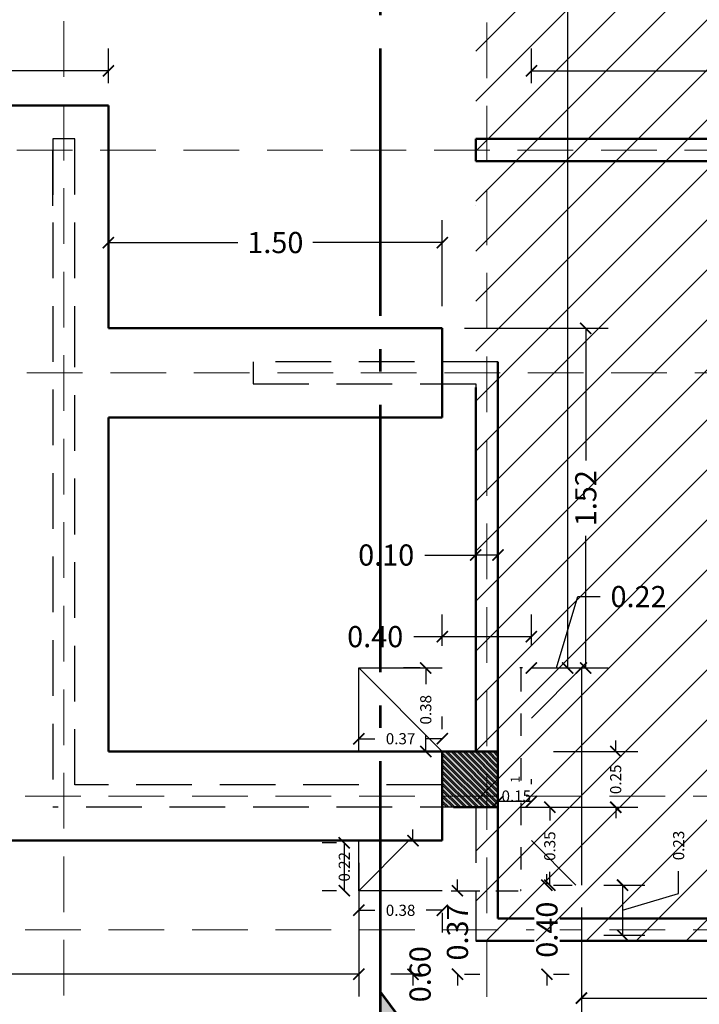
# Model space of a CAD drawing. Units: millimetres. Extents: x 0 to 5198, y 0 to 2558.
# Drawn here: x 2522 to 2525, y 1306 to 1311 of the extents above; entities that cross this region are included whole.
import ezdxf

# ---------------------------------------------------------------- set-up
doc = ezdxf.new("R2010")
doc.units = ezdxf.units.MM
for name, pattern in [('ACAD_ISO04W100', [30, 24, -3, 0, -3]), ('HIDDEN', [0.375, 0.25, -0.125]), ('RAYITAS', [0.375, 0.25, -0.125])]:
    doc.linetypes.add(name, pattern=pattern)
for name, color, linetype, lineweight in [('003_COLUMNAS', 5, 'Continuous', 70), ('004_MUROS', 250, 'Continuous', 50), ('016_LINEA DE CORTE', 6, 'Continuous', 53), ('2.- SEGMENTADA', 252, 'Continuous', 25), ('areas', 1, 'Continuous', 35), ('COTAS', 7, 'Continuous', 25)]:
    doc.layers.add(name, color=color, linetype=linetype, lineweight=lineweight)
doc.layers.add('A MUROS', color=7, linetype='Continuous')
doc.layers.add('Dibujo 2D - General_Pen_No__61', color=7, linetype='Continuous', lineweight=20, true_color=0x6a6a6a)
doc.styles.add('ARIAL NARROW', font='arial.ttf')
doc.styles.get("Standard").update_dxf_attribs({"font": 'arial.ttf'})
doc.dimstyles.new('arq', dxfattribs={"dimtxt": 0.04, "dimasz": 0.005, "dimexe": 0.005, "dimexo": 0.04, "dimgap": 0, "dimtad": 1, "dimtxsty": 'ARIAL NARROW', "dimblk": 'DOT', "dimcen": 0.05, "dimadec": 0, "dimazin": 0, "dimtfac": 1, "dimtmove": 0, "dimatfit": 3, "dimldrblk": 'DOT', "dimfxl": 1, "dimarcsym": 0})
doc.dimstyles.new('Copy of Ne1', dxfattribs={"dimscale": 0, "dimtxt": 0.05, "dimasz": 0.05, "dimexe": 0.1, "dimexo": 0.1, "dimgap": 0.05, "dimtad": 0, "dimzin": 1, "dimdsep": 46, "dimtxsty": 'Standard', "dimblk1": 'ARCHTICK', "dimblk2": 'ARCHTICK', "dimsah": 1, "dimcen": -0.09, "dimclrd": 7, "dimclre": 252, "dimclrt": 7, "dimadec": 0, "dimazin": 0, "dimtfac": 1, "dimtofl": 0, "dimtmove": 1, "dimatfit": 3, "dimldrblk": 'ARCHTICK', "dimfxl": 1, "dimtolj": 1, "dimtzin": 1, "dimarcsym": 0})
doc.dimstyles.new('Ne1', dxfattribs={"dimscale": 0, "dimtxt": 0.095, "dimasz": 0.05, "dimexe": 0.1, "dimexo": 0.1, "dimgap": 0.05, "dimtad": 0, "dimzin": 1, "dimdsep": 46, "dimtxsty": 'Standard', "dimblk1": 'ARCHTICK', "dimblk2": 'ARCHTICK', "dimsah": 1, "dimcen": -0.09, "dimclrd": 7, "dimclre": 252, "dimclrt": 7, "dimadec": 0, "dimazin": 0, "dimtfac": 1, "dimtofl": 0, "dimtmove": 1, "dimatfit": 3, "dimldrblk": 'ARCHTICK', "dimfxl": 1, "dimtolj": 1, "dimtzin": 1, "dimarcsym": 0})

# ---------------------------------------------------------------- blocks, each defined once
blk = doc.blocks.new('_ArchTick')
at = {"color": 0, "linetype": 'ByBlock', "const_width": 0.15}
blk.add_lwpolyline([(-0.5, -0.5), (0.5, 0.5)], dxfattribs=at)
blk = doc.blocks.new('*D215')
at = {"layer": 'areas', "color": 252, "lineweight": -2, "transparency": 16777216}
for p, q in [((2518.9827, 1307.0104), (2518.9827, 1306.4104)), ((2523.6764, 1307.0104), (2523.6764, 1306.4104))]:
    blk.add_line(p, q, dxfattribs=at)
at = {"layer": 'areas', "color": 7, "lineweight": -2, "transparency": 16777216}
for p, q in [((2518.9827, 1306.5104), (2521.1542, 1306.5104)), ((2523.6764, 1306.5104), (2521.5049, 1306.5104))]:
    blk.add_line(p, q, dxfattribs=at)
at = {"layer": 'Defpoints', "color": 0, "transparency": 16777216}
for p in [(2518.9827, 1307.1104), (2523.6764, 1307.1104), (2523.6764, 1306.5104)]:
    blk.add_point(p, dxfattribs=at)
at = {"layer": 'areas', "color": 7, "lineweight": -2, "transparency": 16777216, "xscale": 0.05, "yscale": 0.05, "zscale": 0.05, "rotation": 180}
blk.add_blockref('_ArchTick', (2518.9827, 1306.5104), dxfattribs=at)
at = {"layer": 'areas', "color": 7, "lineweight": -2, "transparency": 16777216, "xscale": 0.05, "yscale": 0.05, "zscale": 0.05}
blk.add_blockref('_ArchTick', (2523.6764, 1306.5104), dxfattribs=at)
at = {"layer": 'areas', "color": 7, "lineweight": 15, "transparency": 16777216, "insert": (2521.3295, 1306.5104), "char_height": 0.095, "attachment_point": 5}
blk.add_mtext('\\A1;4.69', dxfattribs=at)
blk = doc.blocks.new('*D200')
at = {"layer": 'areas', "color": 252, "lineweight": -2, "transparency": 16777216}
for p, q in [((2518.9827, 1310.5103), (2518.9827, 1310.6663)), ((2522.5514, 1310.5103), (2522.5514, 1310.6663))]:
    blk.add_line(p, q, dxfattribs=at)
at = {"layer": 'areas', "color": 7, "lineweight": -2, "transparency": 16777216}
for p, q in [((2518.9827, 1310.5663), (2520.5937, 1310.5663)), ((2522.5514, 1310.5663), (2520.9404, 1310.5663))]:
    blk.add_line(p, q, dxfattribs=at)
at = {"layer": 'Defpoints', "color": 0, "transparency": 16777216}
for p in [(2522.5514, 1310.5663), (2518.9827, 1310.4103), (2522.5514, 1310.4103)]:
    blk.add_point(p, dxfattribs=at)
at = {"layer": 'areas', "color": 7, "lineweight": -2, "transparency": 16777216, "xscale": 0.05, "yscale": 0.05, "zscale": 0.05, "rotation": 180}
blk.add_blockref('_ArchTick', (2518.9827, 1310.5663), dxfattribs=at)
at = {"layer": 'areas', "color": 7, "lineweight": -2, "transparency": 16777216, "xscale": 0.05, "yscale": 0.05, "zscale": 0.05}
blk.add_blockref('_ArchTick', (2522.5514, 1310.5663), dxfattribs=at)
at = {"layer": 'areas', "color": 7, "lineweight": 15, "transparency": 16777216, "insert": (2520.767, 1310.5663), "char_height": 0.095, "attachment_point": 5}
blk.add_mtext('\\A1;3.57', dxfattribs=at)
blk = doc.blocks.new('*D201')
at = {"layer": 'areas', "color": 252, "lineweight": -2, "transparency": 16777216}
for p, q in [((2524.6764, 1306.8104), (2524.6764, 1306.3036)), ((2527.5514, 1306.4104), (2527.5514, 1306.3036))]:
    blk.add_line(p, q, dxfattribs=at)
at = {"layer": 'areas', "color": 7, "lineweight": -2, "transparency": 16777216}
for p, q in [((2524.6764, 1306.4036), (2525.9396, 1306.4036)), ((2527.5514, 1306.4036), (2526.2882, 1306.4036))]:
    blk.add_line(p, q, dxfattribs=at)
at = {"layer": 'Defpoints', "color": 0, "transparency": 16777216}
for p in [(2524.6764, 1306.9104), (2527.5514, 1306.5104), (2524.6764, 1306.4036)]:
    blk.add_point(p, dxfattribs=at)
at = {"layer": 'areas', "color": 7, "lineweight": -2, "transparency": 16777216, "xscale": 0.05, "yscale": 0.05, "zscale": 0.05, "rotation": 180}
blk.add_blockref('_ArchTick', (2524.6764, 1306.4036), dxfattribs=at)
at = {"layer": 'areas', "color": 7, "lineweight": -2, "transparency": 16777216, "xscale": 0.05, "yscale": 0.05, "zscale": 0.05}
blk.add_blockref('_ArchTick', (2527.5514, 1306.4036), dxfattribs=at)
at = {"layer": 'areas', "color": 7, "lineweight": 15, "transparency": 16777216, "insert": (2526.1139, 1306.4036), "char_height": 0.095, "attachment_point": 5}
blk.add_mtext('\\A1;2.88', dxfattribs=at)
blk = doc.blocks.new('*D218')
at = {"layer": 'areas', "color": 7, "lineweight": -2, "transparency": 16777216}
for p, q in [((2523.9196, 1307.1104), (2523.9196, 1307.1604)), ((2523.9196, 1306.5104), (2523.9196, 1306.4604))]:
    blk.add_line(p, q, dxfattribs=at)
at = {"layer": 'areas', "color": 252, "lineweight": -2, "transparency": 16777216}
for p, q in [((2523.9514, 1307.1104), (2523.8196, 1307.1104)), ((2523.9514, 1306.5104), (2523.8196, 1306.5104))]:
    blk.add_line(p, q, dxfattribs=at)
at = {"layer": 'Defpoints', "color": 0, "transparency": 16777216}
for p in [(2523.9196, 1307.1104), (2524.0514, 1307.1104), (2524.0514, 1306.5104)]:
    blk.add_point(p, dxfattribs=at)
at = {"layer": 'areas', "color": 7, "lineweight": -2, "transparency": 16777216, "xscale": 0.05, "yscale": 0.05, "zscale": 0.05}
for p, rotation in [((2523.9196, 1307.1104), 270), ((2523.9196, 1306.5104), 90)]:
    blk.add_blockref('_ArchTick', p, dxfattribs=dict(at, rotation=rotation))
at = {"layer": 'areas', "color": 7, "lineweight": 15, "transparency": 16777216, "insert": (2523.9514, 1306.5104), "char_height": 0.095, "attachment_point": 5, "rotation": 90}
blk.add_mtext('\\A1;0.60', dxfattribs=at)
blk = doc.blocks.new('*D202')
at = {"layer": 'areas', "color": 252, "lineweight": -2, "transparency": 16777216}
for p, q in [((2522.5514, 1309.5104), (2522.5514, 1309.8953)), ((2524.0514, 1309.5104), (2524.0514, 1309.8953))]:
    blk.add_line(p, q, dxfattribs=at)
at = {"layer": 'areas', "color": 7, "lineweight": -2, "transparency": 16777216}
for p, q in [((2522.5514, 1309.7953), (2523.1326, 1309.7953)), ((2524.0514, 1309.7953), (2523.4701, 1309.7953))]:
    blk.add_line(p, q, dxfattribs=at)
at = {"layer": 'Defpoints', "color": 0, "transparency": 16777216}
for p in [(2522.5514, 1309.7953), (2522.5514, 1309.4104), (2524.0514, 1309.4104)]:
    blk.add_point(p, dxfattribs=at)
at = {"layer": 'areas', "color": 7, "lineweight": -2, "transparency": 16777216, "xscale": 0.05, "yscale": 0.05, "zscale": 0.05, "rotation": 180}
blk.add_blockref('_ArchTick', (2522.5514, 1309.7953), dxfattribs=at)
at = {"layer": 'areas', "color": 7, "lineweight": -2, "transparency": 16777216, "xscale": 0.05, "yscale": 0.05, "zscale": 0.05}
blk.add_blockref('_ArchTick', (2524.0514, 1309.7953), dxfattribs=at)
at = {"layer": 'areas', "color": 7, "lineweight": 15, "transparency": 16777216, "insert": (2523.3014, 1309.7953), "char_height": 0.095, "attachment_point": 5}
blk.add_mtext('\\A1;1.50', dxfattribs=at)
blk = doc.blocks.new('*D203')
at = {"layer": 'areas', "color": 252, "lineweight": -2, "transparency": 16777216}
for p, q in [((2524.1514, 1309.4104), (2524.7957, 1309.4104)), ((2524.5514, 1307.8854), (2524.7957, 1307.8854))]:
    blk.add_line(p, q, dxfattribs=at)
at = {"layer": 'areas', "color": 7, "lineweight": -2, "transparency": 16777216}
for p, q in [((2524.6957, 1309.4104), (2524.6957, 1308.8163)), ((2524.6957, 1307.8854), (2524.6957, 1308.4794))]:
    blk.add_line(p, q, dxfattribs=at)
at = {"layer": 'Defpoints', "color": 0, "transparency": 16777216}
for p in [(2524.0514, 1309.4104), (2524.4514, 1307.8854), (2524.6957, 1307.8854)]:
    blk.add_point(p, dxfattribs=at)
at = {"layer": 'areas', "color": 7, "lineweight": -2, "transparency": 16777216, "xscale": 0.05, "yscale": 0.05, "zscale": 0.05}
for p, rotation in [((2524.6957, 1309.4104), 90), ((2524.6957, 1307.8854), 270)]:
    blk.add_blockref('_ArchTick', p, dxfattribs=dict(at, rotation=rotation))
at = {"layer": 'areas', "color": 7, "lineweight": 15, "transparency": 16777216, "insert": (2524.6957, 1308.6479), "char_height": 0.095, "attachment_point": 5, "rotation": 90}
blk.add_mtext('\\A1;1.52', dxfattribs=at)
blk = doc.blocks.new('*D204')
at = {"layer": 'areas', "color": 252, "lineweight": -2, "transparency": 16777216}
for p, q in [((2524.4514, 1310.5104), (2524.4514, 1310.6664)), ((2527.1514, 1310.5104), (2527.1514, 1310.6664))]:
    blk.add_line(p, q, dxfattribs=at)
at = {"layer": 'areas', "color": 7, "lineweight": -2, "transparency": 16777216}
for p, q in [((2524.4514, 1310.5664), (2525.6273, 1310.5664)), ((2527.1514, 1310.5664), (2525.9754, 1310.5664))]:
    blk.add_line(p, q, dxfattribs=at)
at = {"layer": 'Defpoints', "color": 0, "transparency": 16777216}
for p in [(2527.1514, 1310.5664), (2524.4514, 1310.4104), (2527.1514, 1310.4104)]:
    blk.add_point(p, dxfattribs=at)
at = {"layer": 'areas', "color": 7, "lineweight": -2, "transparency": 16777216, "xscale": 0.05, "yscale": 0.05, "zscale": 0.05, "rotation": 180}
blk.add_blockref('_ArchTick', (2524.4514, 1310.5664), dxfattribs=at)
at = {"layer": 'areas', "color": 7, "lineweight": -2, "transparency": 16777216, "xscale": 0.05, "yscale": 0.05, "zscale": 0.05}
blk.add_blockref('_ArchTick', (2527.1514, 1310.5664), dxfattribs=at)
at = {"layer": 'areas', "color": 7, "lineweight": 15, "transparency": 16777216, "insert": (2525.8014, 1310.5664), "char_height": 0.095, "attachment_point": 5}
blk.add_mtext('\\A1;2.70', dxfattribs=at)
blk = doc.blocks.new('*D205')
at = {"layer": 'areas', "color": 252, "lineweight": -2, "transparency": 16777216}
for p, q in [((2524.2014, 1307.9854), (2524.2014, 1308.4925)), ((2524.3014, 1308.2925), (2524.3014, 1308.2925))]:
    blk.add_line(p, q, dxfattribs=at)
at = {"layer": 'areas', "color": 7, "lineweight": -2, "transparency": 16777216}
for p in [(2523.9726, 1308.3925), (2524.3014, 1308.3925)]:
    blk.add_line(p, (2524.2014, 1308.3925), dxfattribs=at)
at = {"layer": 'Defpoints', "color": 0, "transparency": 16777216}
for p in [(2524.2014, 1308.3925), (2524.3014, 1308.3925), (2524.2014, 1307.8854)]:
    blk.add_point(p, dxfattribs=at)
at = {"layer": 'areas', "color": 7, "lineweight": -2, "transparency": 16777216, "xscale": 0.05, "yscale": 0.05, "zscale": 0.05, "rotation": 180}
blk.add_blockref('_ArchTick', (2524.2014, 1308.3925), dxfattribs=at)
at = {"layer": 'areas', "color": 7, "lineweight": -2, "transparency": 16777216, "xscale": 0.05, "yscale": 0.05, "zscale": 0.05}
blk.add_blockref('_ArchTick', (2524.3014, 1308.3925), dxfattribs=at)
at = {"layer": 'areas', "color": 7, "lineweight": 15, "transparency": 16777216, "insert": (2523.7994, 1308.3925), "char_height": 0.095, "attachment_point": 5}
blk.add_mtext('\\A1;0.10', dxfattribs=at)
blk = doc.blocks.new('*D206')
at = {"layer": 'areas', "color": 252, "lineweight": -2, "transparency": 16777216}
for p, q in [((2524.0514, 1307.9854), (2524.0514, 1308.1261)), ((2524.4514, 1307.9854), (2524.4514, 1308.1261))]:
    blk.add_line(p, q, dxfattribs=at)
at = {"layer": 'areas', "color": 7, "lineweight": -2, "transparency": 16777216}
for p, q in [((2523.9232, 1308.0261), (2524.0514, 1308.0261)), ((2524.0514, 1308.0261), (2524.4514, 1308.0261))]:
    blk.add_line(p, q, dxfattribs=at)
at = {"layer": 'Defpoints', "color": 0, "transparency": 16777216}
for p in [(2524.4514, 1308.0261), (2524.0514, 1307.8854), (2524.4514, 1307.8854)]:
    blk.add_point(p, dxfattribs=at)
at = {"layer": 'areas', "color": 7, "lineweight": -2, "transparency": 16777216, "xscale": 0.05, "yscale": 0.05, "zscale": 0.05, "rotation": 180}
blk.add_blockref('_ArchTick', (2524.0514, 1308.0261), dxfattribs=at)
at = {"layer": 'areas', "color": 7, "lineweight": -2, "transparency": 16777216, "xscale": 0.05, "yscale": 0.05, "zscale": 0.05}
blk.add_blockref('_ArchTick', (2524.4514, 1308.0261), dxfattribs=at)
at = {"layer": 'areas', "color": 7, "lineweight": 15, "transparency": 16777216, "insert": (2523.75, 1308.0261), "char_height": 0.095, "attachment_point": 5}
blk.add_mtext('\\A1;0.40', dxfattribs=at)
blk = doc.blocks.new('*D207')
at = {"layer": 'COTAS', "color": 7, "lineweight": -2, "transparency": 16777216}
for p, q in [((2525.1129, 1306.8734), (2525.1129, 1306.9734)), ((2524.8613, 1306.9104), (2524.8613, 1306.6854)), ((2524.8613, 1306.7979), (2525.1129, 1306.8734))]:
    blk.add_line(p, q, dxfattribs=at)
at = {"layer": 'COTAS', "color": 252, "lineweight": -2, "transparency": 16777216}
for p, q in [((2524.7764, 1306.9104), (2524.9613, 1306.9104)), ((2524.7764, 1306.6854), (2524.9613, 1306.6854))]:
    blk.add_line(p, q, dxfattribs=at)
at = {"layer": 'Defpoints', "color": 0, "transparency": 16777216}
for p in [(2524.6764, 1306.9104), (2524.6764, 1306.6854), (2524.8613, 1306.6854)]:
    blk.add_point(p, dxfattribs=at)
at = {"layer": 'COTAS', "color": 7, "lineweight": -2, "transparency": 16777216, "xscale": 0.05, "yscale": 0.05, "zscale": 0.05}
for p, rotation in [((2524.8613, 1306.9104), 90), ((2524.8613, 1306.6854), 270)]:
    blk.add_blockref('_ArchTick', p, dxfattribs=dict(at, rotation=rotation))
at = {"layer": 'COTAS', "color": 7, "lineweight": 15, "transparency": 16777216, "insert": (2525.1129, 1307.0883), "char_height": 0.05, "attachment_point": 5, "rotation": 90}
blk.add_mtext('\\A1;0.23', dxfattribs=at)
blk = doc.blocks.new('*D208')
at = {"layer": 'COTAS', "color": 252, "lineweight": -2, "transparency": 16777216}
for p, q in [((2524.3014, 1307.3637), (2524.3014, 1307.386)), ((2524.4514, 1307.3637), (2524.4514, 1307.386))]:
    blk.add_line(p, q, dxfattribs=at)
at = {"layer": 'COTAS', "color": 7, "lineweight": -2, "transparency": 16777216}
blk.add_line((2524.4514, 1307.286), (2524.3014, 1307.286), dxfattribs=at)
at = {"layer": 'Defpoints', "color": 0, "transparency": 16777216}
for p in [(2524.3014, 1307.286), (2524.3014, 1307.2637), (2524.4514, 1307.2637)]:
    blk.add_point(p, dxfattribs=at)
at = {"layer": 'COTAS', "color": 7, "lineweight": -2, "transparency": 16777216, "xscale": 0.05, "yscale": 0.05, "zscale": 0.05, "rotation": 180}
blk.add_blockref('_ArchTick', (2524.3014, 1307.286), dxfattribs=at)
at = {"layer": 'COTAS', "color": 7, "lineweight": -2, "transparency": 16777216, "xscale": 0.05, "yscale": 0.05, "zscale": 0.05}
blk.add_blockref('_ArchTick', (2524.4514, 1307.286), dxfattribs=at)
at = {"layer": 'COTAS', "color": 7, "lineweight": 15, "transparency": 16777216, "insert": (2524.3837, 1307.3104), "char_height": 0.05, "attachment_point": 5}
blk.add_mtext('\\A1;0.15', dxfattribs=at)
blk = doc.blocks.new('*D209')
at = {"layer": 'COTAS', "color": 7, "lineweight": -2, "transparency": 16777216}
for p, q in [((2524.8301, 1307.5104), (2524.8301, 1307.5604)), ((2524.8301, 1307.2604), (2524.8301, 1307.2104))]:
    blk.add_line(p, q, dxfattribs=at)
at = {"layer": 'COTAS', "color": 252, "lineweight": -2, "transparency": 16777216}
for p, q in [((2524.5514, 1307.5104), (2524.9301, 1307.5104)), ((2524.5514, 1307.2604), (2524.9301, 1307.2604))]:
    blk.add_line(p, q, dxfattribs=at)
at = {"layer": 'Defpoints', "color": 0, "transparency": 16777216}
for p in [(2524.4514, 1307.5104), (2524.8301, 1307.5104), (2524.4514, 1307.2604)]:
    blk.add_point(p, dxfattribs=at)
at = {"layer": 'COTAS', "color": 7, "lineweight": -2, "transparency": 16777216, "xscale": 0.05, "yscale": 0.05, "zscale": 0.05}
for p, rotation in [((2524.8301, 1307.5104), 270), ((2524.8301, 1307.2604), 90)]:
    blk.add_blockref('_ArchTick', p, dxfattribs=dict(at, rotation=rotation))
at = {"layer": 'COTAS', "color": 7, "lineweight": 15, "transparency": 16777216, "insert": (2524.8301, 1307.3854), "char_height": 0.05, "attachment_point": 5, "rotation": 90}
blk.add_mtext('\\A1;0.25', dxfattribs=at)
blk = doc.blocks.new('*D210')
at = {"layer": 'COTAS', "color": 252, "lineweight": -2, "transparency": 16777216}
for p, q in [((2523.6764, 1307.6104), (2523.6764, 1307.6677)), ((2524.0514, 1307.6104), (2524.0514, 1307.6677))]:
    blk.add_line(p, q, dxfattribs=at)
at = {"layer": 'COTAS', "color": 7, "lineweight": -2, "transparency": 16777216}
for p, q in [((2523.6764, 1307.5677), (2523.7489, 1307.5677)), ((2524.0514, 1307.5677), (2523.9788, 1307.5677))]:
    blk.add_line(p, q, dxfattribs=at)
at = {"layer": 'Defpoints', "color": 0, "transparency": 16777216}
for p in [(2523.6764, 1307.5677), (2523.6764, 1307.5104), (2524.0514, 1307.5104)]:
    blk.add_point(p, dxfattribs=at)
at = {"layer": 'COTAS', "color": 7, "lineweight": -2, "transparency": 16777216, "xscale": 0.05, "yscale": 0.05, "zscale": 0.05, "rotation": 180}
blk.add_blockref('_ArchTick', (2523.6764, 1307.5677), dxfattribs=at)
at = {"layer": 'COTAS', "color": 7, "lineweight": -2, "transparency": 16777216, "xscale": 0.05, "yscale": 0.05, "zscale": 0.05}
blk.add_blockref('_ArchTick', (2524.0514, 1307.5677), dxfattribs=at)
at = {"layer": 'COTAS', "color": 7, "lineweight": 15, "transparency": 16777216, "insert": (2523.8639, 1307.5677), "char_height": 0.05, "attachment_point": 5}
blk.add_mtext('\\A1;0.37', dxfattribs=at)
blk = doc.blocks.new('*D211')
at = {"layer": 'Defpoints', "color": 0, "transparency": 16777216}
for p in [(2524.4514, 1314.7103), (2524.4514, 1307.8854), (2524.6147, 1307.8854)]:
    blk.add_point(p, dxfattribs=at)
at = {"layer": 'Dibujo 2D - General_Pen_No__61', "color": 252, "lineweight": -2, "transparency": 16777216}
for p, q in [((2524.5514, 1314.7103), (2524.7147, 1314.7103)), ((2524.5514, 1307.8854), (2524.7147, 1307.8854))]:
    blk.add_line(p, q, dxfattribs=at)
at = {"layer": 'Dibujo 2D - General_Pen_No__61', "color": 7, "lineweight": -2, "transparency": 16777216}
for p, q in [((2524.6147, 1314.7103), (2524.6147, 1311.471)), ((2524.6147, 1307.8854), (2524.6147, 1311.1247))]:
    blk.add_line(p, q, dxfattribs=at)
at = {"layer": 'Dibujo 2D - General_Pen_No__61', "color": 7, "lineweight": -2, "transparency": 16777216, "xscale": 0.05, "yscale": 0.05, "zscale": 0.05}
for p, rotation in [((2524.6147, 1314.7103), 90), ((2524.6147, 1307.8854), 270)]:
    blk.add_blockref('_ArchTick', p, dxfattribs=dict(at, rotation=rotation))
at = {"layer": 'Dibujo 2D - General_Pen_No__61', "color": 7, "lineweight": 0, "transparency": 16777216, "insert": (2524.6147, 1311.2979), "char_height": 0.095, "attachment_point": 5, "rotation": 90, "bg_fill": 3, "box_fill_scale": 1.1, "bg_fill_color": 256, "bg_fill_true_color": 13158600, "bg_fill_transparency": 0}
blk.add_mtext('\\A1;6.82', dxfattribs=at)
blk = doc.blocks.new('*D221')
at = {"layer": 'Defpoints', "color": 0, "transparency": 16777216}
for p in [(2524.4514, 1306.9104), (2524.4514, 1306.5104), (2524.5213, 1306.5104)]:
    blk.add_point(p, dxfattribs=at)
at = {"layer": 'Dibujo 2D - General_Pen_No__61', "color": 7, "lineweight": -2, "transparency": 16777216}
for p, q in [((2524.5213, 1306.9104), (2524.5213, 1306.9604)), ((2524.5213, 1306.5104), (2524.5213, 1306.4604))]:
    blk.add_line(p, q, dxfattribs=at)
at = {"layer": 'Dibujo 2D - General_Pen_No__61', "color": 252, "lineweight": -2, "transparency": 16777216}
for p, q in [((2524.5514, 1306.9104), (2524.6213, 1306.9104)), ((2524.5514, 1306.5104), (2524.6213, 1306.5104))]:
    blk.add_line(p, q, dxfattribs=at)
at = {"layer": 'Dibujo 2D - General_Pen_No__61', "color": 7, "lineweight": -2, "transparency": 16777216, "xscale": 0.05, "yscale": 0.05, "zscale": 0.05}
for p, rotation in [((2524.5213, 1306.9104), 270), ((2524.5213, 1306.5104), 90)]:
    blk.add_blockref('_ArchTick', p, dxfattribs=dict(at, rotation=rotation))
at = {"layer": 'Dibujo 2D - General_Pen_No__61', "color": 7, "lineweight": 0, "transparency": 16777216, "insert": (2524.5213, 1306.7104), "char_height": 0.095, "attachment_point": 5, "rotation": 90, "bg_fill": 3, "box_fill_scale": 1.1, "bg_fill_color": 256, "bg_fill_true_color": 13158600, "bg_fill_transparency": 0}
blk.add_mtext('\\A1;0.40', dxfattribs=at)
blk = doc.blocks.new('*D222')
at = {"layer": 'COTAS', "color": 7, "lineweight": -2, "transparency": 16777216}
for p, q in [((2523.6764, 1306.7975), (2523.7489, 1306.7975)), ((2524.0514, 1306.7975), (2523.9789, 1306.7975))]:
    blk.add_line(p, q, dxfattribs=at)
at = {"layer": 'COTAS', "color": 252, "lineweight": -2, "transparency": 16777216}
for p, q in [((2523.6764, 1306.7854), (2523.6764, 1306.6975)), ((2524.0514, 1306.7854), (2524.0514, 1306.6975))]:
    blk.add_line(p, q, dxfattribs=at)
at = {"layer": 'Defpoints', "color": 0, "transparency": 16777216}
for p in [(2523.6764, 1306.8854), (2524.0514, 1306.8854), (2524.0514, 1306.7975)]:
    blk.add_point(p, dxfattribs=at)
at = {"layer": 'COTAS', "color": 7, "lineweight": -2, "transparency": 16777216, "xscale": 0.05, "yscale": 0.05, "zscale": 0.05, "rotation": 180}
blk.add_blockref('_ArchTick', (2523.6764, 1306.7975), dxfattribs=at)
at = {"layer": 'COTAS', "color": 7, "lineweight": -2, "transparency": 16777216, "xscale": 0.05, "yscale": 0.05, "zscale": 0.05}
blk.add_blockref('_ArchTick', (2524.0514, 1306.7975), dxfattribs=at)
at = {"layer": 'COTAS', "color": 7, "lineweight": 15, "transparency": 16777216, "insert": (2523.8639, 1306.7975), "char_height": 0.05, "attachment_point": 5}
blk.add_mtext('\\A1;0.38', dxfattribs=at)
blk = doc.blocks.new('*D212')
at = {"layer": 'COTAS', "color": 252, "lineweight": -2, "transparency": 16777216}
for p, q in [((2523.5764, 1307.1004), (2523.511, 1307.1004)), ((2523.5764, 1306.8854), (2523.511, 1306.8854))]:
    blk.add_line(p, q, dxfattribs=at)
at = {"layer": 'COTAS', "color": 7, "lineweight": -2, "transparency": 16777216}
blk.add_line((2523.611, 1307.1004), (2523.611, 1306.8854), dxfattribs=at)
at = {"layer": 'Defpoints', "color": 0, "transparency": 16777216}
for p in [(2523.6764, 1307.1004), (2523.611, 1306.8854), (2523.6764, 1306.8854)]:
    blk.add_point(p, dxfattribs=at)
at = {"layer": 'COTAS', "color": 7, "lineweight": -2, "transparency": 16777216, "xscale": 0.05, "yscale": 0.05, "zscale": 0.05}
for p, rotation in [((2523.611, 1307.1004), 90), ((2523.611, 1306.8854), 270)]:
    blk.add_blockref('_ArchTick', p, dxfattribs=dict(at, rotation=rotation))
at = {"layer": 'COTAS', "color": 7, "lineweight": 15, "transparency": 16777216, "insert": (2523.611, 1306.9929), "char_height": 0.05, "attachment_point": 5, "rotation": 90}
blk.add_mtext('\\A1;0.22', dxfattribs=at)
blk = doc.blocks.new('*D223')
at = {"layer": 'Defpoints', "color": 0, "transparency": 16777216}
for p in [(2524.4514, 1307.8854), (2524.6764, 1307.8854), (2524.6764, 1307.8854)]:
    blk.add_point(p, dxfattribs=at)
at = {"layer": 'Dibujo 2D - General_Pen_No__61', "color": 7, "lineweight": -2, "transparency": 16777216}
for p, q in [((2524.5639, 1307.8854), (2524.66, 1308.2059)), ((2524.66, 1308.2059), (2524.76, 1308.2059)), ((2524.4514, 1307.8854), (2524.6764, 1307.8854))]:
    blk.add_line(p, q, dxfattribs=at)
at = {"layer": 'Dibujo 2D - General_Pen_No__61', "color": 7, "lineweight": -2, "transparency": 16777216, "xscale": 0.05, "yscale": 0.05, "zscale": 0.05, "rotation": 180}
blk.add_blockref('_ArchTick', (2524.4514, 1307.8854), dxfattribs=at)
at = {"layer": 'Dibujo 2D - General_Pen_No__61', "color": 7, "lineweight": -2, "transparency": 16777216, "xscale": 0.05, "yscale": 0.05, "zscale": 0.05}
blk.add_blockref('_ArchTick', (2524.6764, 1307.8854), dxfattribs=at)
at = {"layer": 'Dibujo 2D - General_Pen_No__61', "color": 7, "lineweight": 0, "transparency": 16777216, "insert": (2524.9329, 1308.2059), "char_height": 0.095, "attachment_point": 5, "bg_fill": 3, "box_fill_scale": 1.1, "bg_fill_color": 256, "bg_fill_true_color": 13158600, "bg_fill_transparency": 0}
blk.add_mtext('\\A1;0.22', dxfattribs=at)
blk = doc.blocks.new('*D224')
at = {"layer": 'COTAS', "color": 252, "lineweight": -2, "transparency": 16777216}
for p, q in [((2523.9514, 1307.8854), (2523.8771, 1307.8854)), ((2523.9514, 1307.5104), (2523.8771, 1307.5104))]:
    blk.add_line(p, q, dxfattribs=at)
at = {"layer": 'COTAS', "color": 7, "lineweight": -2, "transparency": 16777216}
for p, q in [((2523.9771, 1307.8854), (2523.9771, 1307.8129)), ((2523.9771, 1307.5104), (2523.9771, 1307.5829))]:
    blk.add_line(p, q, dxfattribs=at)
at = {"layer": 'Defpoints', "color": 0, "transparency": 16777216}
for p in [(2524.0514, 1307.8854), (2523.9771, 1307.5104), (2524.0514, 1307.5104)]:
    blk.add_point(p, dxfattribs=at)
at = {"layer": 'COTAS', "color": 7, "lineweight": -2, "transparency": 16777216, "xscale": 0.05, "yscale": 0.05, "zscale": 0.05}
for p, rotation in [((2523.9771, 1307.8854), 90), ((2523.9771, 1307.5104), 270)]:
    blk.add_blockref('_ArchTick', p, dxfattribs=dict(at, rotation=rotation))
at = {"layer": 'COTAS', "color": 7, "lineweight": 15, "transparency": 16777216, "insert": (2523.9771, 1307.6979), "char_height": 0.05, "attachment_point": 5, "rotation": 90}
blk.add_mtext('\\A1;0.38', dxfattribs=at)
blk = doc.blocks.new('*D225')
at = {"layer": 'COTAS', "color": 252, "lineweight": -2, "transparency": 16777216}
for p, q in [((2524.4014, 1307.2604), (2524.634, 1307.2604)), ((2524.5514, 1306.9104), (2524.634, 1306.9104))]:
    blk.add_line(p, q, dxfattribs=at)
at = {"layer": 'COTAS', "color": 7, "lineweight": -2, "transparency": 16777216}
for p, q in [((2524.534, 1307.2604), (2524.534, 1307.2005)), ((2524.534, 1306.9104), (2524.534, 1306.9702))]:
    blk.add_line(p, q, dxfattribs=at)
at = {"layer": 'Defpoints', "color": 0, "transparency": 16777216}
for p in [(2524.3014, 1307.2604), (2524.4514, 1306.9104), (2524.534, 1306.9104)]:
    blk.add_point(p, dxfattribs=at)
at = {"layer": 'COTAS', "color": 7, "lineweight": -2, "transparency": 16777216, "xscale": 0.05, "yscale": 0.05, "zscale": 0.05}
for p, rotation in [((2524.534, 1307.2604), 90), ((2524.534, 1306.9104), 270)]:
    blk.add_blockref('_ArchTick', p, dxfattribs=dict(at, rotation=rotation))
at = {"layer": 'COTAS', "color": 7, "lineweight": 15, "transparency": 16777216, "insert": (2524.534, 1307.0854), "char_height": 0.05, "attachment_point": 5, "rotation": 90}
blk.add_mtext('\\A1;0.35', dxfattribs=at)
blk = doc.blocks.new('*D213')
at = {"layer": 'areas', "color": 7, "lineweight": -2, "transparency": 16777216}
for p, q in [((2524.1194, 1306.8854), (2524.1194, 1306.9354)), ((2524.1194, 1306.5104), (2524.1194, 1306.4604))]:
    blk.add_line(p, q, dxfattribs=at)
at = {"layer": 'areas', "color": 252, "lineweight": -2, "transparency": 16777216}
for p, q in [((2524.1514, 1306.8854), (2524.2194, 1306.8854)), ((2524.1514, 1306.5104), (2524.2194, 1306.5104))]:
    blk.add_line(p, q, dxfattribs=at)
at = {"layer": 'Defpoints', "color": 0, "transparency": 16777216}
for p in [(2524.0514, 1306.8854), (2524.0514, 1306.5104), (2524.1194, 1306.5104)]:
    blk.add_point(p, dxfattribs=at)
at = {"layer": 'areas', "color": 7, "lineweight": -2, "transparency": 16777216, "xscale": 0.05, "yscale": 0.05, "zscale": 0.05}
for p, rotation in [((2524.1194, 1306.8854), 270), ((2524.1194, 1306.5104), 90)]:
    blk.add_blockref('_ArchTick', p, dxfattribs=dict(at, rotation=rotation))
at = {"layer": 'areas', "color": 7, "lineweight": 15, "transparency": 16777216, "insert": (2524.1194, 1306.6979), "char_height": 0.095, "attachment_point": 5, "rotation": 90}
blk.add_mtext('\\A1;0.37', dxfattribs=at)
blk = doc.blocks.new('_Dot')
at = {"color": 0, "linetype": 'ByBlock', "lineweight": -2}
blk.add_line((-0.5, 0), (-1, 0), dxfattribs=at)
at = {"color": 0, "linetype": 'ByBlock', "const_width": 0.5}
blk.add_lwpolyline([(-0.25, 0, 1), (0.25, 0, 1)], format="xyb", close=True, dxfattribs=at)
blk = doc.blocks.new('*D214')
at = {"layer": 'Defpoints', "color": 0, "linetype": 'RAYITAS', "lineweight": -2, "ltscale": 0.05, "transparency": 16777216}
for p, q in [((2524.4114, 1307.8854), (2524.3989, 1307.8854)), ((2524.4039, 1307.8804), (2524.4039, 1306.8904)), ((2524.0914, 1306.8854), (2524.4089, 1306.8854))]:
    blk.add_line(p, q, dxfattribs=at)
at = {"layer": 'Defpoints', "color": 0, "linetype": 'RAYITAS', "ltscale": 0.05, "transparency": 16777216}
for p in [(2524.4514, 1307.8854), (2524.0514, 1306.8854), (2524.4039, 1306.8854)]:
    blk.add_point(p, dxfattribs=at)
at = {"layer": 'Defpoints', "color": 0, "linetype": 'RAYITAS', "lineweight": -2, "ltscale": 0.05, "transparency": 16777216, "xscale": 0.005, "yscale": 0.005, "zscale": 0.005}
for p, rotation in [((2524.4039, 1307.8854), 90), ((2524.4039, 1306.8854), 270)]:
    blk.add_blockref('_Dot', p, dxfattribs=dict(at, rotation=rotation))
at = {"layer": 'Defpoints', "color": 0, "linetype": 'RAYITAS', "lineweight": 20, "ltscale": 0.05, "transparency": 16777216, "insert": (2524.3838, 1307.3854), "char_height": 0.04, "attachment_point": 5, "rotation": 90, "style": 'ARIAL NARROW'}
blk.add_mtext('1', dxfattribs=at)
blk = doc.blocks.new('corte')
h = blk.add_hatch(color=252)
h.dxf.hatch_style = 1
h.paths.add_polyline_path([(2508.6827, 1371.869), (2508.8484, 1371.869), (2508.4929, 1372.1332), (2508.1373, 1371.869), (2508.303, 1371.869, -1)])
h = blk.add_hatch(color=251)
h.dxf.hatch_style = 1
h.paths.add_polyline_path([(2508.6956, 1371.869), (2508.6827, 1371.869, -1), (2508.303, 1371.869), (2508.2902, 1371.869, 1)])
at = {"color": 252}
for p, q in [((2508.4929, 1372.1332), (2508.1373, 1371.869)), ((2508.4929, 1372.1332), (2508.8484, 1371.869)), ((2508.1373, 1371.869), (2508.303, 1371.869)), ((2508.6827, 1371.869), (2508.8484, 1371.869))]:
    blk.add_line(p, q, dxfattribs=at)
at = {"color": 251}
blk.add_circle((2508.4929, 1371.869), 0.1899, dxfattribs=at)
blk.add_arc((2508.4929, 1371.869), 0.2027, 180, 0, dxfattribs=at)

msp = doc.modelspace()

# ---------------------------------------------------------------- hatches: boundary and pattern name
at = {"lineweight": 20}
h = msp.add_hatch(color=251, dxfattribs=at)
h.dxf.hatch_style = 1
h.paths.add_polyline_path([(2524.3014, 1307.5104), (2524.0514, 1307.5104), (2524.0514, 1307.2604), (2524.3014, 1307.2604)])
at = {"layer": '003_COLUMNAS', "lineweight": 5}
h = msp.add_hatch(dxfattribs=at)
h.set_pattern_fill('ANSI32', color=2, scale=0.002, angle=-90)
h.set_pattern_definition([(315, (2486.027474, 1303.717006), (0.013470384, 0.013470384), []), (315, (2486.027474, 1303.708026), (0.013470384, 0.013470384), [])])
h.paths.add_polyline_path([(2524.0514, 1307.5104), (2524.3014, 1307.5104), (2524.3014, 1307.2604), (2524.0514, 1307.2604)])

# ---------------------------------------------------------------- linework, layer by layer
at = {"layer": '003_COLUMNAS', "color": 18, "lineweight": 20, "true_color": 0x000000}
msp.add_lwpolyline([(2524.0514, 1307.5104), (2524.3014, 1307.5104), (2524.3014, 1307.2604), (2524.0514, 1307.2604)], close=True, dxfattribs=at)
at = {"layer": '004_MUROS', "linetype": 'Continuous'}
for p, q in [((2520.0514, 1310.4103), (2522.5514, 1310.4103)), ((2522.5514, 1310.4103), (2522.5514, 1309.4104)), ((2522.5514, 1309.4104), (2524.0514, 1309.4104)), ((2524.0514, 1309.4104), (2524.0514, 1309.0104)), ((2522.5514, 1309.0104), (2522.5514, 1307.5104)), ((2522.5514, 1309.0104), (2524.0514, 1309.0104)), ((2522.5514, 1307.5104), (2524.0514, 1307.5104)), ((2524.0514, 1307.5104), (2524.0514, 1307.1104)), ((2518.9827, 1307.1104), (2524.0514, 1307.1104))]:
    msp.add_line(p, q, dxfattribs=at)
at = {"layer": '016_LINEA DE CORTE', "linetype": 'ACAD_ISO04W100', "ltscale": 0.05}
msp.add_line((2523.7738, 1306.2665), (2523.7738, 1315.7851), dxfattribs=at)
at = {"layer": '2.- SEGMENTADA', "linetype": 'HIDDEN'}
for p, q in [((2524.3014, 1309.2604), (2523.2014, 1309.2604)), ((2524.2014, 1307.2604), (2522.3014, 1307.2604))]:
    msp.add_line(p, q, dxfattribs=at)
for points in [[(2522.3014, 1310.2603), (2522.3014, 1307.2604)], [(2522.4014, 1309.2604), (2522.4014, 1310.2603), (2522.3014, 1310.2603)], [(2524.0514, 1307.3604), (2522.4014, 1307.3604), (2522.4014, 1309.2604), (2522.4014, 1309.2604)], [(2523.2014, 1309.2604), (2523.2014, 1309.2604), (2523.2014, 1309.1604), (2524.2014, 1309.1604), (2524.2014, 1309.144)]]:
    msp.add_lwpolyline(points, dxfattribs=at)
at = {"layer": 'A MUROS', "color": 242, "linetype": 'HIDDEN', "lineweight": 15, "true_color": 0xcd2027}
for p, q in [((2522.3514, 1315.6644), (2522.3514, 1306.2469)), ((2524.2514, 1315.6589), (2524.2514, 1306.2469)), ((2518.0146, 1310.2103), (2528.2596, 1310.2104)), ((2518.0605, 1309.2104), (2528.2596, 1309.2104)), ((2518.0525, 1307.3104), (2528.2596, 1307.3104)), ((2518.0525, 1306.7104), (2528.2596, 1306.7104))]:
    msp.add_line(p, q, dxfattribs=at)
at = {"layer": 'A MUROS', "color": 7, "linetype": 'HIDDEN', "lineweight": 25}
for p, q in [((2522.3014, 1309.9602), (2522.3014, 1310.2603)), ((2522.4014, 1309.2604), (2522.4014, 1310.2603)), ((2524.0514, 1307.3604), (2522.4014, 1307.3604)), ((2524.2014, 1307.2604), (2524.2014, 1306.6604))]:
    msp.add_line(p, q, dxfattribs=at)
at = {"layer": 'A MUROS', "color": 5, "linetype": 'Continuous', "lineweight": 50}
for p, q in [((2527.3014, 1310.2604), (2524.2014, 1310.2604)), ((2524.2014, 1310.1604), (2527.3014, 1310.1604)), ((2524.3014, 1306.7604), (2524.3014, 1309.2604)), ((2524.2014, 1309.0604), (2524.2014, 1307.5104)), ((2527.3014, 1306.7604), (2524.3014, 1306.7604)), ((2527.4014, 1306.6604), (2524.2014, 1306.6604))]:
    msp.add_line(p, q, dxfattribs=at)
at = {"layer": 'A MUROS', "color": 7, "linetype": 'Continuous', "lineweight": 50}
for p, q in [((2522.4014, 1310.0104), (2522.4014, 1310.0104)), ((2522.4014, 1310.0104), (2522.4014, 1310.0104)), ((2522.4014, 1310.0103), (2522.4014, 1310.0103)), ((2524.2014, 1309.9604), (2524.2014, 1309.9604))]:
    msp.add_line(p, q, dxfattribs=at)
at = {"layer": 'A MUROS', "color": 7, "linetype": 'Continuous', "lineweight": 25}
for p, q in [((2524.0514, 1307.5104), (2523.6764, 1307.8854)), ((2524.4514, 1307.6604), (2524.6764, 1307.8854)), ((2523.6764, 1306.8854), (2523.9014, 1307.1104)), ((2524.6514, 1306.9104), (2524.4514, 1307.1104))]:
    msp.add_line(p, q, dxfattribs=at)
at = {"layer": 'A MUROS', "color": 5, "linetype": 'Continuous', "lineweight": 50}
for points in [[(2524.2014, 1310.2604), (2524.2014, 1310.1604)], [(2524.2014, 1309.144), (2524.2014, 1307.5104)]]:
    msp.add_lwpolyline(points, dxfattribs=at)
at = {"layer": 'A MUROS', "color": 7, "linetype": 'Continuous', "lineweight": 25}
for points in [[(2523.6764, 1307.5104), (2523.6764, 1307.8854), (2524.0514, 1307.8854)], [(2524.4514, 1307.8854), (2524.6764, 1307.8854), (2524.6764, 1306.9104)], [(2524.0514, 1306.8854), (2523.6764, 1306.8854), (2523.6764, 1307.1104)]]:
    msp.add_lwpolyline(points, dxfattribs=at)
at = {"layer": 'A MUROS', "color": 7, "linetype": 'Continuous', "lineweight": 50}
msp.add_lwpolyline([(2524.0514, 1307.2604), (2524.0514, 1307.5104), (2524.3014, 1307.5104), (2524.3014, 1307.2604), (2524.1014, 1307.2604)], dxfattribs=at)

# ---------------------------------------------------------------- block references
at = {"layer": '016_LINEA DE CORTE', "linetype": 'ACAD_ISO04W100', "xscale": -1, "rotation": 270}
msp.add_blockref('corte', (1151.9048, -1202.4163), dxfattribs=at)

# ---------------------------------------------------------------- dimensions: what is measured, and where the dimension line sits
at = {"layer": 'areas', "lineweight": 15}
for base, p1, p2, picture, middle in [((2522.5514, 1310.5663), (2518.9827, 1310.4103), (2522.5514, 1310.4103), '*D200', (2520.767, 1310.5663)), ((2527.1514, 1310.5664), (2524.4514, 1310.4104), (2527.1514, 1310.4104), '*D204', (2525.8014, 1310.5664)), ((2522.5514, 1309.7953), (2524.0514, 1309.4104), (2522.5514, 1309.4104), '*D202', (2523.3014, 1309.7953)), ((2523.6764, 1306.5104), (2518.9827, 1307.1104), (2523.6764, 1307.1104), '*D215', (2521.3295, 1306.5104)), ((2524.6763632784, 1306.403566231), (2527.5513632788, 1306.510364335), (2524.6763632784, 1306.910364335), '*D201', (2526.1138632786, 1306.403566231))]:
    dim = msp.add_linear_dim(base=base, p1=p1, p2=p2, dimstyle='Ne1', override={"dimscale": 1}, dxfattribs=at)
    dim.commit()
    dim.dimension.update_dxf_attribs({"geometry": picture, "text_midpoint": middle})
for base, p1, p2, picture, middle in [((2524.695712, 1307.885364), (2524.051363, 1309.410363), (2524.451363, 1307.885364), '*D203', (2524.695712, 1308.647863)), ((2524.11944721, 1306.51036434), (2524.05136328, 1306.88536432), (2524.05136328, 1306.51036434), '*D213', (2524.11944721, 1306.69786433))]:
    dim = msp.add_linear_dim(base=base, p1=p1, p2=p2, angle=90, dimstyle='Ne1', override={"dimscale": 1}, dxfattribs=at)
    dim.commit()
    dim.dimension.update_dxf_attribs({"geometry": picture, "text_midpoint": middle})
for base, p1, p2, picture, middle in [((2524.2014, 1308.3925), (2524.3014, 1308.3925), (2524.2014, 1307.8854), '*D205', (2523.7994, 1308.5026)), ((2524.4514, 1308.0261), (2524.0514, 1307.8854), (2524.4514, 1307.8854), '*D206', (2523.75, 1308.0261))]:
    dim = msp.add_linear_dim(base=base, p1=p1, p2=p2, dimstyle='Ne1', override={"dimscale": 1}, dxfattribs=at)
    dim.commit()
    dim.dimension.update_dxf_attribs({"geometry": picture, "text_midpoint": middle, "dimtype": 160})
dim = msp.add_linear_dim(base=(2523.9196, 1307.1104), p1=(2524.0514, 1306.5104), p2=(2524.0514, 1307.1104), angle=90, dimstyle='Ne1', override={"dimscale": 1}, dxfattribs=at)
dim.commit()
dim.dimension.update_dxf_attribs({"geometry": '*D218', "text_midpoint": (2523.9514, 1306.5104), "dimtype": 160})
at = {"layer": 'COTAS', "color": 219, "lineweight": 15, "true_color": 0x642165}
for base, p1, p2, picture, middle in [((2523.9770586, 1307.5103643), (2524.05136328, 1307.88536432), (2524.05136329, 1307.5103643), '*D224', (2523.9770586, 1307.69786431)), ((2524.8301, 1307.5104), (2524.4514, 1307.2604), (2524.4514, 1307.5104), '*D209', (2524.8301, 1307.3854)), ((2524.86128972, 1306.68536432), (2524.67636328, 1306.91036434), (2524.67636328, 1306.68536432), '*D207', (2525.11292683, 1307.02335546))]:
    dim = msp.add_linear_dim(base=base, p1=p1, p2=p2, angle=90, dimstyle='Copy of Ne1', override={"dimscale": 1}, dxfattribs=at)
    dim.commit()
    dim.dimension.update_dxf_attribs({"geometry": picture, "text_midpoint": middle})
for base, p1, p2, picture, middle in [((2523.6763633, 1307.5676752), (2524.051363, 1307.5103646), (2523.6763633, 1307.5103646), '*D210', (2523.8638631, 1307.5676752)), ((2524.0513632788, 1306.7975145175), (2523.6763632784, 1306.8853643197), (2524.0513632788, 1306.8853643197), '*D222', (2523.8638632786, 1306.7975145175))]:
    dim = msp.add_linear_dim(base=base, p1=p1, p2=p2, dimstyle='Copy of Ne1', override={"dimscale": 1}, dxfattribs=at)
    dim.commit()
    dim.dimension.update_dxf_attribs({"geometry": picture, "text_midpoint": middle})
dim = msp.add_linear_dim(base=(2524.3014, 1307.286), p1=(2524.4514, 1307.2637), p2=(2524.3014, 1307.2637), dimstyle='Copy of Ne1', override={"dimscale": 1}, dxfattribs=at)
dim.commit()
dim.dimension.update_dxf_attribs({"geometry": '*D208', "text_midpoint": (2524.3837, 1307.3104), "dimtype": 160})
dim = msp.add_linear_dim(base=(2523.611022, 1306.885364), p1=(2523.676363, 1307.100365), p2=(2523.676363, 1306.885364), angle=90, dimstyle='Copy of Ne1', override={"dimscale": 1}, dxfattribs=at)
dim.commit()
dim.dimension.update_dxf_attribs({"geometry": '*D212', "text_midpoint": (2523.611022, 1306.992864), "dimtype": 160})

# ---------------------------------------------------------------- next in the draw order: dimensions: what is measured, and where the dimension line sits
at = {"layer": 'Dibujo 2D - General_Pen_No__61', "lineweight": 0}
for base, p1, p2, picture, middle in [((2524.6147, 1307.8854), (2524.4514, 1314.7103), (2524.4514, 1307.8854), '*D211', (2524.6147, 1311.2979)), ((2524.5213, 1306.5104), (2524.4514, 1306.9104), (2524.4514, 1306.5104), '*D221', (2524.5213, 1306.7104))]:
    dim = msp.add_linear_dim(base=base, p1=p1, p2=p2, angle=90, dimstyle='Ne1', override={"dimscale": 1, "dimtfill": 1}, dxfattribs=at)
    dim.commit()
    dim.dimension.update_dxf_attribs({"geometry": picture, "text_midpoint": middle})

# ---------------------------------------------------------------- next in the draw order: dimensions: what is measured, and where the dimension line sits
at = {"layer": 'COTAS', "color": 219, "lineweight": 15, "true_color": 0x642165}
dim = msp.add_linear_dim(base=(2524.534, 1306.9104), p1=(2524.3014, 1307.2604), p2=(2524.4514, 1306.9104), angle=90, dimstyle='Copy of Ne1', override={"dimscale": 1}, dxfattribs=at)
dim.commit()
dim.dimension.update_dxf_attribs({"geometry": '*D225', "text_midpoint": (2524.534, 1307.0854)})
at = {"layer": 'Dibujo 2D - General_Pen_No__61', "lineweight": 0}
dim = msp.add_linear_dim(base=(2524.676363278, 1307.88536432), p1=(2524.451363279, 1307.88536432), p2=(2524.676363278, 1307.88536432), dimstyle='Ne1', override={"dimscale": 1, "dimtfill": 1}, dxfattribs=at)
dim.commit()
dim.dimension.update_dxf_attribs({"geometry": '*D223', "text_midpoint": (2524.810017269, 1308.205877621)})

# ---------------------------------------------------------------- next in the draw order: hatches: boundary and pattern name
at = {"layer": 'A MUROS', "linetype": 'Continuous', "lineweight": 20}
h = msp.add_hatch(dxfattribs=at)
h.set_pattern_fill('LINE', color=5, scale=0.05, angle=45)
h.set_pattern_definition([(45, (45.94631, -121.62475), (-0.1122532015, 0.1122532015), [])])
h.paths.add_polyline_path([(2527.4014, 1314.4603), (2524.2014, 1314.4603), (2524.2014, 1306.6604), (2527.4014, 1306.6604)])

# ---------------------------------------------------------------- next in the draw order: dimensions: what is measured, and where the dimension line sits
at = {"layer": 'Defpoints', "color": 1, "linetype": 'RAYITAS', "lineweight": 20, "ltscale": 0.05}
dim = msp.add_linear_dim(base=(2524.4039, 1306.8854), p1=(2524.4514, 1307.8854), p2=(2524.0514, 1306.8854), angle=90, dimstyle='arq', dxfattribs=at)
dim.commit()
dim.dimension.update_dxf_attribs({"geometry": '*D214', "text_midpoint": (2524.3838, 1307.3854)})

doc.saveas('drawing.dxf')
